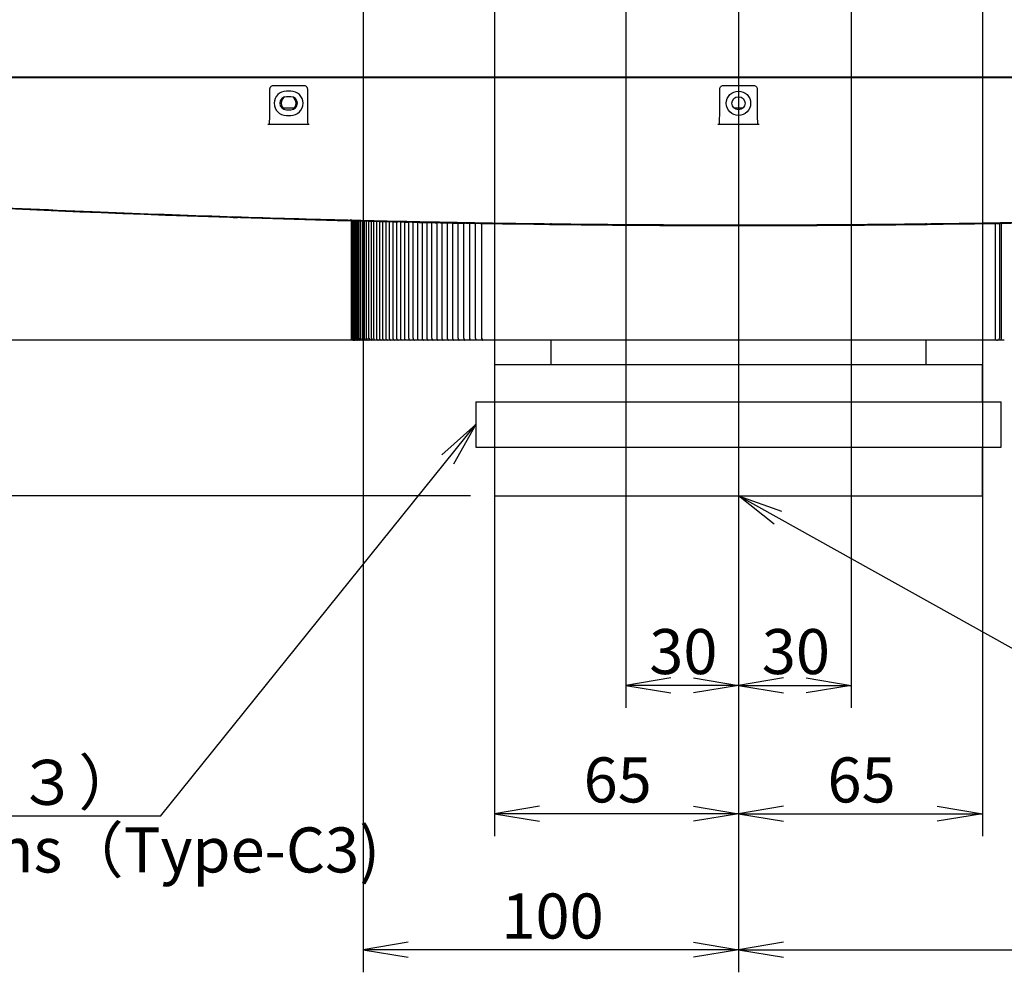
# Model space of a CAD drawing. Extents: x 211 to 1064, y 44 to 778.
# Drawn here: x 340 to 471, y 363 to 490 of the extents above; entities that cross this region are included whole.
import ezdxf
from ezdxf.enums import TextEntityAlignment as Align
from ezdxf.lldxf.tags import DXFTag

# ---------------------------------------------------------------- set-up
doc = ezdxf.new("R2010")
doc.units = 0
for name, color, linetype in [('CANOPUS_BASE_001', 7, 'CONTINUOUS'), ('CANOPUS_FRONT_R_', 7, 'CONTINUOUS'), ('CANOPUS_IR_001_S', 7, 'CONTINUOUS'), ('CANOPUS_LENS_COV', 7, 'CONTINUOUS'), ('CANOPUS_SOLID_IN', 7, 'CONTINUOUS'), ('DEFAULT', 7, 'CONTINUOUS'), ('DV2_ﾃﾞﾌｫﾙﾄ', 7, 'CONTINUOUS')]:
    doc.layers.add(name, color=color, linetype=linetype)
doc.styles.add('SEACAD_SEANSI_TTF', font='seansi.ttf')
tags = doc.linetypes.add('CENTER2', pattern=[28.575, 19.05, -3.175, 3.175, -3.175]).pattern_tags.tags
tags[10:11] = [DXFTag(74, 4), DXFTag(75, 0), DXFTag(340, '0'), DXFTag(46, 0.0), DXFTag(50, 0.0), DXFTag(44, 0.0), DXFTag(45, 0.0)]
tags[8:9] = [DXFTag(74, 4), DXFTag(75, 0), DXFTag(340, '0'), DXFTag(46, 0.0), DXFTag(50, 0.0), DXFTag(44, 0.0), DXFTag(45, 0.0)]
tags[6:7] = [DXFTag(74, 4), DXFTag(75, 0), DXFTag(340, '0'), DXFTag(46, 0.0), DXFTag(50, 0.0), DXFTag(44, 0.0), DXFTag(45, 0.0)]
tags[4:5] = [DXFTag(74, 4), DXFTag(75, 0), DXFTag(340, '0'), DXFTag(46, 0.0), DXFTag(50, 0.0), DXFTag(44, 0.0), DXFTag(45, 0.0)]

# ---------------------------------------------------------------- blocks, each defined once
blk = doc.blocks.new('SEANNOT_GROUP')
at = {"layer": 'DEFAULT', "color": 136, "linetype": 'CONTINUOUS'}
blk.add_line((358.53, 383.87), (257.55, 383.87), dxfattribs=at)
for points in [[(358.53, 383.87), (400.56, 436.05)], [(396.02, 432.01), (400.56, 436.05), (397.57, 430.75)]]:
    blk.add_lwpolyline(points, dxfattribs=at)
at = {"layer": 'DEFAULT', "color": 136, "linetype": 'CONTINUOUS', "style": 'SEACAD_SEANSI_TTF'}
for s, p in [('標準レンズ（タイプＣ３）', (257.55, 391.37)), ('Ｓｔａｎｄaｒｄ\u3000Lens（Type-C3)', (257.55, 382.37))]:
    blk.add_text(s, height=6, dxfattribs=at).set_placement(p, align=Align.TOP_LEFT)
blk = doc.blocks.new('SEANNOT_GROUP1')
at = {"layer": 'DEFAULT', "color": 136, "linetype": 'CONTINUOUS'}
for points in [[(543.79, 366.26), (435.56, 426.55)], [(440.31, 422.76), (435.56, 426.55), (441.29, 424.51)]]:
    blk.add_lwpolyline(points, dxfattribs=at)
blk = doc.blocks.new('SE1')
at = {"layer": 'CANOPUS_BASE_001', "color": 7, "linetype": 'CONTINUOUS'}
blk.add_line((307.88, 482.35), (563.24, 482.35), dxfattribs=at)
for start, end in [(121.9634, 237.5362), (0, 56.9672), (303.5674, 0)]:
    blk.add_arc((375.62, 478.85), 1, start, end, dxfattribs=at)
at = {"layer": 'CANOPUS_FRONT_R_', "color": 7, "linetype": 'CONTINUOUS'}
for p, q in [((563.24, 482.25), (307.88, 482.25)), ((373.11, 477.69), (373.11, 480.73)), ((373.61, 481.23), (377.61, 481.23)), ((375.91, 480.47), (375.31, 480.47)), ((378.11, 480.73), (378.11, 477.69)), ((433.06, 477.69), (433.06, 480.73)), ((433.56, 481.23), (437.56, 481.23)), ((438.06, 480.73), (438.06, 477.69)), ((375.91, 479.72), (375.31, 479.72)), ((375.31, 477.97), (375.91, 477.97)), ((375.31, 477.22), (375.91, 477.22)), ((378.36, 476.03), (372.86, 476.03)), ((438.31, 476.03), (432.81, 476.03)), ((383.9, 463.32), (383.84, 463.32)), ((383.88, 463.32), (384.04, 463.32))]:
    blk.add_line(p, q, dxfattribs=at)
for radius in [1.62, 0.875]:
    blk.add_circle((435.56, 478.85), radius, dxfattribs=at)
for centre, radius, start, end in [((375.31, 478.85), 1.62, 90, 270), ((375.91, 478.85), 1.62, 270, 90), ((375.31, 478.85), 0.875, 90, 270), ((375.91, 478.85), 0.875, 270, 90), ((435.56, 2550.25), 2087.69, 266.57071, 269.08078), ((435.56, 2550.25), 2087.69, 270.91817, 273.42929), ((435.56, 2550.31), 2087.76, 268.73479, 268.75435), ((435.56, 2550.31), 2087.76, 268.77722, 268.79399), ((435.56, 2550.26), 2087.71, 268.82175, 268.84345), ((435.56, 2550.26), 2087.71, 268.86649, 268.89815), ((435.56, 2550.46), 2087.91, 268.90997, 268.99978), ((435.56, 2550.46), 2087.91, 269.00617, 269.01232)]:
    blk.add_arc(centre, radius, start, end, dxfattribs=at)
for centre, major_axis, start_param, end_param in [((372.86, 477.69), (0, 2.87), 4.098423, 4.712389), ((378.36, 477.69), (0, -2.87), 4.712389, 5.326355), ((432.81, 477.69), (0, 2.87), 4.098423, 4.712389), ((438.31, 477.69), (0, -2.87), 4.712389, 5.326355)]:
    blk.add_ellipse(centre, major_axis=major_axis, ratio=0.087156, start_param=start_param, end_param=end_param, dxfattribs=at)
for points, knots in [([(373.11, 480.73), (373.11, 480.78), (373.13, 480.89), (373.21, 481.06), (373.37, 481.19), (373.51, 481.23), (373.59, 481.23), (373.61, 481.23)], [0, 0, 0, 0, 0.183658, 0.424903, 0.690992, 0.945651, 1, 1, 1, 1]), ([(377.61, 481.23), (377.66, 481.23), (377.78, 481.22), (377.95, 481.12), (378.07, 480.96), (378.11, 480.81), (378.11, 480.74), (378.11, 480.73)], [0, 0, 0, 0, 0.202283, 0.453263, 0.722821, 0.969741, 1, 1, 1, 1]), ([(433.06, 480.73), (433.06, 480.78), (433.08, 480.89), (433.16, 481.06), (433.32, 481.19), (433.46, 481.23), (433.54, 481.23), (433.56, 481.23)], [0, 0, 0, 0, 0.183658, 0.424903, 0.690992, 0.945651, 1, 1, 1, 1]), ([(437.56, 481.23), (437.61, 481.23), (437.73, 481.22), (437.9, 481.12), (438.02, 480.96), (438.06, 480.81), (438.06, 480.74), (438.06, 480.73)], [0, 0, 0, 0, 0.202283, 0.453263, 0.722821, 0.969741, 1, 1, 1, 1]), ([(560.43, 466.35), (554.04, 465.96), (541.61, 465.28), (523.33, 464.43), (506.05, 463.78), (490.07, 463.3), (475.75, 462.98), (463.05, 462.78), (451.54, 462.66), (440.73, 462.6), (430.14, 462.61), (419.34, 462.66), (407.84, 462.78), (395.24, 462.98), (381.31, 463.3), (365.88, 463.75), (348.88, 464.38), (330.28, 465.23), (317.37, 465.95), (310.68, 466.35)], [0, 0, 0, 0, 0.076907, 0.149388, 0.219774, 0.284428, 0.341385, 0.391685, 0.436945, 0.479569, 0.521407, 0.564028, 0.609268, 0.659445, 0.7153, 0.776569, 0.844699, 0.919637, 1, 1, 1, 1]), ([(384.45, 463.18), (384.52, 463.18), (384.62, 463.17), (384.73, 463.17), (384.75, 463.17)], [0.1731598, 0.1731598, 0.1731598, 0.1731598, 0.5, 0.5746696, 0.5746696, 0.5746696, 0.5746696])]:
    blk.add_open_spline(points, degree=3, knots=knots, dxfattribs=at)
for points in [[(385.35, 463.16), (385.48, 463.15), (385.61, 463.15), (385.75, 463.15)], [(399.56, 462.86), (399.57, 462.87), (399.57, 462.87), (399.57, 462.87)]]:
    blk.add_open_spline(points, degree=3, dxfattribs=at)
at = {"layer": 'CANOPUS_IR_001_S', "color": 7, "linetype": 'CONTINUOUS'}
blk.add_line((368.25, 463.64), (368.8, 463.62), dxfattribs=at)
blk.add_arc((368.21, 463.79), 0.15, 180, 268.1508, dxfattribs=at)
at = {"layer": 'CANOPUS_LENS_COV', "color": 7, "linetype": 'CONTINUOUS'}
for p, q in [((383.94, 463.19), (383.94, 447.55)), ((383.96, 463.19), (383.96, 447.55)), ((384, 463.19), (384, 447.55)), ((384.06, 463.19), (384.06, 447.55)), ((384.15, 463.19), (384.15, 447.55)), ((384.26, 463.18), (384.26, 447.55)), ((384.39, 463.18), (384.39, 447.55)), ((384.55, 463.18), (384.55, 447.55)), ((384.73, 463.17), (384.73, 447.55)), ((384.93, 463.17), (384.93, 447.55)), ((385.15, 463.16), (385.15, 447.55)), ((385.39, 463.16), (385.39, 447.55)), ((385.66, 463.15), (385.66, 447.55)), ((385.94, 463.14), (385.94, 447.55)), ((386.25, 463.14), (386.25, 447.55)), ((386.59, 463.13), (386.59, 447.55)), ((386.94, 463.12), (386.94, 447.55)), ((387.31, 463.11), (387.31, 447.55)), ((387.71, 463.1), (387.71, 447.55)), ((388.12, 463.09), (388.12, 447.55)), ((388.56, 463.08), (388.56, 447.55)), ((389.01, 463.07), (389.01, 447.55)), ((389.49, 463.06), (389.49, 447.55)), ((389.99, 463.05), (389.99, 447.55)), ((390.51, 463.04), (390.51, 447.55)), ((391.04, 463.03), (391.04, 447.55)), ((391.6, 463.02), (391.6, 447.55)), ((392.18, 463), (392.18, 447.55)), ((392.77, 462.99), (392.77, 447.55)), ((393.39, 462.9), (393.39, 447.55)), ((394.02, 462.97), (394.02, 447.55)), ((394.67, 462.95), (394.67, 447.55)), ((395.36, 462.94), (395.34, 462.94)), ((395.34, 462.94), (395.34, 447.55)), ((395.52, 462.94), (395.36, 462.94)), ((395.63, 462.94), (395.52, 462.94)), ((395.84, 462.93), (395.63, 462.94)), ((396.01, 462.93), (395.9, 462.93)), ((396.05, 462.93), (396.02, 462.93)), ((396.02, 462.93), (396.02, 447.55)), ((396.21, 462.92), (396.05, 462.93)), ((396.33, 462.92), (396.21, 462.92)), ((396.59, 462.92), (396.33, 462.92)), ((396.7, 462.92), (396.59, 462.92)), ((396.72, 462.91), (396.72, 447.55)), ((396.75, 462.91), (396.73, 462.91)), ((396.92, 462.91), (396.75, 462.91)), ((397.03, 462.91), (396.92, 462.91)), ((397.29, 462.9), (397.03, 462.91)), ((397.41, 462.9), (397.29, 462.9)), ((397.44, 462.9), (397.44, 447.55)), ((397.47, 462.9), (397.45, 462.9)), ((397.65, 462.9), (397.47, 462.9)), ((397.76, 462.9), (397.65, 462.9)), ((398.02, 462.89), (397.76, 462.9)), ((398.13, 462.89), (398.02, 462.89)), ((398.21, 462.89), (398.18, 462.89)), ((398.18, 462.89), (398.18, 447.55)), ((398.39, 462.88), (398.21, 462.89)), ((398.5, 462.88), (398.39, 462.88)), ((398.76, 462.88), (398.5, 462.88)), ((398.87, 462.88), (398.76, 462.88)), ((398.87, 462.88), (398.95, 462.87)), ((398.93, 462.87), (398.93, 447.55)), ((398.96, 462.87), (398.94, 462.87)), ((399.15, 462.87), (398.96, 462.87)), ((399.26, 462.87), (399.15, 462.87)), ((399.39, 462.87), (399.26, 462.87)), ((399.63, 462.86), (399.51, 462.86)), ((399.63, 462.86), (399.71, 462.86)), ((399.73, 462.86), (399.7, 462.86)), ((399.7, 462.86), (399.7, 447.55)), ((399.92, 462.86), (399.73, 462.86)), ((400.04, 462.86), (399.92, 462.86)), ((400.28, 462.85), (400.04, 462.86)), ((400.4, 462.85), (400.28, 462.85)), ((400.4, 462.85), (400.5, 462.85)), ((400.52, 462.85), (400.49, 462.85)), ((400.49, 462.85), (400.49, 447.55)), ((400.71, 462.84), (400.52, 462.85)), ((400.83, 462.84), (400.71, 462.84)), ((401.07, 462.84), (400.83, 462.84)), ((401.19, 462.84), (401.07, 462.84)), ((401.19, 462.84), (401.38, 462.83)), ((401.37, 462.83), (401.31, 462.83)), ((401.31, 462.83), (401.31, 447.55)), ((401.37, 462.83), (402.01, 462.82)), ((402.46, 462.94), (402.46, 462.82)), ((403.06, 462.93), (403.06, 462.81)), ((434.18, 462.62), (434.18, 462.55)), ((436.93, 462.55), (436.93, 462.62)), ((468.06, 462.93), (468.06, 462.81)), ((468.66, 462.82), (468.66, 462.94)), ((469.11, 462.82), (469.83, 462.83)), ((469.83, 462.83), (469.93, 462.84)), ((469.83, 447.55), (469.83, 462.83)), ((470.05, 462.84), (469.93, 462.84)), ((470.6, 462.85), (470.35, 462.84)), ((470.35, 462.84), (470.35, 447.55)), ((470.63, 462.85), (470.6, 462.85)), ((470.62, 462.85), (470.72, 462.85)), ((470.63, 447.55), (470.63, 462.85)), ((470.83, 462.85), (470.72, 462.85)), ((471.08, 462.86), (470.83, 462.85)), ((383.96, 447.55), (383.96, 447.55)), ((384, 447.55), (384, 447.55)), ((384.06, 447.55), (384.06, 447.55)), ((384.15, 447.55), (384.15, 447.55)), ((384.26, 447.55), (384.26, 447.55)), ((384.39, 447.55), (384.4, 447.55)), ((384.55, 447.55), (384.55, 447.55)), ((384.73, 447.55), (384.73, 447.55)), ((384.93, 447.55), (384.93, 447.55)), ((385.15, 447.55), (385.15, 447.55)), ((385.39, 447.55), (385.39, 447.55)), ((470.6, 447.55), (470.63, 447.55)), ((384.19, 447.3), (384.19, 447.3)), ((384.22, 447.3), (384.21, 447.3)), ((384.27, 447.3), (384.22, 447.3)), ((384.27, 447.3), (384.25, 447.3)), ((384.34, 447.3), (384.27, 447.3)), ((384.34, 447.3), (384.31, 447.3)), ((384.43, 447.3), (384.34, 447.3)), ((384.43, 447.3), (384.4, 447.3)), ((384.55, 447.3), (384.43, 447.3)), ((384.55, 447.3), (384.51, 447.3)), ((384.67, 447.3), (384.55, 447.3)), ((384.69, 447.3), (384.64, 447.3)), ((384.8, 447.3), (384.69, 447.3)), ((384.85, 447.3), (384.79, 447.3)), ((384.97, 447.3), (384.85, 447.3)), ((385.03, 447.3), (384.97, 447.3)), ((385.15, 447.3), (385.03, 447.3)), ((385.15, 447.3), (385.13, 447.3)), ((385.23, 447.3), (385.16, 447.3)), ((385.35, 447.3), (385.23, 447.3)), ((385.46, 447.3), (385.38, 447.3)), ((385.58, 447.3), (385.46, 447.3)), ((385.58, 447.3), (385.53, 447.3)), ((385.71, 447.3), (385.63, 447.3)), ((385.83, 447.3), (385.71, 447.3)), ((385.89, 447.3), (385.83, 447.3)), ((385.98, 447.3), (385.89, 447.3)), ((386.1, 447.3), (385.98, 447.3)), ((386.17, 447.3), (386.1, 447.3)), ((386.28, 447.3), (386.17, 447.3)), ((386.4, 447.3), (386.28, 447.3)), ((386.48, 447.3), (386.4, 447.3)), ((386.59, 447.3), (386.48, 447.3)), ((386.65, 447.3), (386.58, 447.3)), ((386.71, 447.3), (386.59, 447.3)), ((386.81, 447.3), (386.71, 447.3)), ((386.93, 447.3), (386.81, 447.3)), ((387.05, 447.3), (386.93, 447.3)), ((387.16, 447.3), (387.05, 447.3)), ((387.28, 447.3), (387.16, 447.3)), ((387.32, 447.3), (387.28, 447.3)), ((387.4, 447.3), (387.28, 447.3)), ((387.54, 447.3), (387.4, 447.3)), ((387.66, 447.3), (387.53, 447.3)), ((387.78, 447.3), (387.66, 447.3)), ((387.93, 447.3), (387.78, 447.3)), ((388.06, 447.3), (387.93, 447.3)), ((388.18, 447.3), (388.06, 447.3)), ((388.34, 447.3), (388.18, 447.3)), ((388.48, 447.3), (388.34, 447.3)), ((388.6, 447.3), (388.48, 447.3)), ((388.77, 447.3), (388.6, 447.3)), ((388.92, 447.3), (388.77, 447.3)), ((389.04, 447.3), (388.92, 447.3)), ((389.23, 447.3), (389.04, 447.3)), ((389.38, 447.3), (389.23, 447.3)), ((389.5, 447.3), (389.38, 447.3)), ((389.7, 447.3), (389.5, 447.3)), ((389.87, 447.3), (389.7, 447.3)), ((389.99, 447.3), (389.87, 447.3)), ((390.19, 447.3), (389.99, 447.3)), ((390.37, 447.3), (390.2, 447.3)), ((390.49, 447.3), (390.37, 447.3)), ((390.7, 447.3), (390.49, 447.3)), ((390.89, 447.3), (390.71, 447.3)), ((391.01, 447.3), (390.89, 447.3)), ((391.22, 447.3), (391.01, 447.3)), ((391.43, 447.3), (391.25, 447.3)), ((391.55, 447.3), (391.43, 447.3)), ((391.76, 447.3), (391.55, 447.3)), ((391.99, 447.3), (391.8, 447.3)), ((392.11, 447.3), (391.99, 447.3)), ((392.32, 447.3), (392.11, 447.3)), ((392.57, 447.3), (392.38, 447.3)), ((392.69, 447.3), (392.57, 447.3)), ((392.91, 447.3), (392.69, 447.3)), ((392.97, 447.3), (392.91, 447.3)), ((393.17, 447.3), (392.97, 447.3)), ((393.29, 447.3), (393.17, 447.3)), ((393.51, 447.3), (393.29, 447.3)), ((393.58, 447.3), (393.51, 447.3)), ((393.79, 447.3), (393.58, 447.3)), ((393.9, 447.3), (393.79, 447.3)), ((394.12, 447.3), (393.9, 447.3)), ((394.21, 447.3), (394.12, 447.3)), ((394.42, 447.3), (394.21, 447.3)), ((394.54, 447.3), (394.42, 447.3)), ((394.76, 447.3), (394.54, 447.3)), ((395.08, 447.3), (394.86, 447.3)), ((395.19, 447.3), (395.08, 447.3)), ((395.41, 447.3), (395.19, 447.3)), ((395.57, 447.3), (395.41, 447.3)), ((395.75, 447.3), (395.52, 447.3)), ((395.86, 447.3), (395.75, 447.3)), ((396.09, 447.3), (395.86, 447.3)), ((396.25, 447.3), (396.09, 447.3)), ((396.44, 447.3), (396.2, 447.3)), ((396.55, 447.3), (396.44, 447.3)), ((396.77, 447.3), (396.55, 447.3)), ((396.94, 447.3), (396.77, 447.3)), ((397.14, 447.3), (396.9, 447.3)), ((397.25, 447.3), (397.14, 447.3)), ((397.48, 447.3), (397.25, 447.3)), ((397.65, 447.3), (397.48, 447.3)), ((397.86, 447.3), (397.62, 447.3)), ((397.98, 447.3), (397.86, 447.3)), ((398.2, 447.3), (397.98, 447.3)), ((398.38, 447.3), (398.2, 447.3)), ((398.6, 447.3), (398.35, 447.3)), ((398.71, 447.3), (398.6, 447.3)), ((398.94, 447.3), (398.71, 447.3)), ((399.12, 447.3), (398.94, 447.3)), ((399.36, 447.3), (399.1, 447.3)), ((399.47, 447.3), (399.36, 447.3)), ((399.7, 447.3), (399.47, 447.3)), ((399.88, 447.3), (399.7, 447.3)), ((400.13, 447.3), (399.87, 447.3)), ((400.24, 447.3), (400.13, 447.3)), ((400.47, 447.3), (400.24, 447.3)), ((400.66, 447.3), (400.47, 447.3)), ((400.92, 447.3), (400.65, 447.3)), ((401.02, 447.3), (400.92, 447.3)), ((401.25, 447.3), (401.02, 447.3)), ((401.45, 447.3), (401.25, 447.3)), ((401.47, 447.3), (401.45, 447.3)), ((402.01, 447.3), (401.47, 447.3)), ((469.11, 447.3), (402.01, 447.3)), ((410.56, 447.3), (409.75, 447.3)), ((461.37, 447.3), (460.56, 447.3)), ((469.74, 447.3), (469.11, 447.3)), ((469.74, 447.3), (469.74, 447.3)), ((469.93, 447.3), (469.74, 447.3)), ((469.93, 447.3), (470.05, 447.3)), ((470.12, 447.3), (470.05, 447.3)), ((470.47, 447.3), (470.12, 447.3)), ((470.65, 447.3), (470.46, 447.3)), ((470.88, 447.3), (470.65, 447.3)), ((470.99, 447.3), (470.88, 447.3))]:
    blk.add_line(p, q, dxfattribs=at)
for centre, radius, start, end in [((435.56, 2550.25), 2087.69, 269.0792, 270.9208), ((435.56, 2550.25), 2087.7, 270.94651, 270.95497), ((384.19, 447.55), 0.25, 179.9535, 269.9572), ((384.22, 447.55), 0.251, 180.1828, 270.1858), ((384.21, 447.55), 0.249, 179.8201, 269.8225), ((384.25, 447.55), 0.249, 179.6742, 269.6737), ((384.26, 447.55), 0.251, 180.2786, 235.6772), ((384.31, 447.55), 0.248, 179.516, 269.5105), ((384.33, 447.55), 0.252, 180.3617, 270.3612), ((384.4, 447.55), 0.247, 179.3455, 269.3325), ((384.43, 447.56), 0.252, 180.4321, 270.4295), ((384.51, 447.55), 0.246, 179.1627, 269.1393), ((384.54, 447.56), 0.252, 180.4898, 270.4852), ((384.64, 447.55), 0.246, 178.968, 268.9306), ((384.68, 447.56), 0.252, 180.5347, 270.5284), ((384.8, 447.55), 0.245, 178.7612, 268.7057), ((384.84, 447.56), 0.253, 180.5668, 270.5591), ((384.97, 447.55), 0.244, 178.5426, 268.4642), ((385.03, 447.56), 0.253, 180.5862, 270.5774), ((385.17, 447.55), 0.243, 178.3124, 268.2055), ((385.23, 447.56), 0.253, 180.5927, 270.5833), ((385.39, 447.55), 0.242, 178.0707, 267.9291), ((385.46, 447.56), 0.253, 180.5864, 270.577), ((385.64, 447.54), 0.241, 177.8177, 267.6343), ((385.71, 447.56), 0.253, 180.5674, 270.5583), ((385.9, 447.54), 0.24, 177.5537, 267.3204), ((385.98, 447.56), 0.252, 180.5355, 270.5272), ((386.19, 447.54), 0.239, 177.2788, 266.9866), ((386.27, 447.56), 0.252, 180.4908, 270.4837), ((386.5, 447.54), 0.238, 176.9933, 266.6322), ((386.59, 447.56), 0.252, 180.4334, 270.4276), ((386.92, 447.55), 0.252, 180.3633, 270.3589), ((470.11, 447.54), 0.241, 272.2106, 2.1404)]:
    blk.add_arc(centre, radius, start, end, dxfattribs=at)
for centre, major_axis, ratio, start_param, end_param in [((396.12, 447.55), (0, 0.15), 0.546612, 1.572079, 1.8282), ((396.82, 447.55), (0, 0.15), 0.527553, 1.572043, 1.909576), ((397.53, 447.55), (0, 0.15), 0.508263, 1.57201, 3.141686), ((398.27, 447.55), (0, 0.15), 0.48875, 1.57198, 3.141655), ((399.02, 447.55), (0, 0.15), 0.469022, 1.571952, 3.141627), ((399.78, 447.55), (0, 0.15), 0.449088, 1.571926, 2.526017), ((400.56, 447.55), (0, 0.15), 0.428958, 1.571902, 2.885763), ((396.9, 447.4), (0, -0.1), 0.866461, 5.875264, 6.283185), ((397.62, 447.4), (0, -0.1), 0.876727, 5.866395, 6.283185), ((398.35, 447.4), (0, -0.1), 0.886608, 5.856638, 6.283185), ((399.1, 447.4), (0, -0.1), 0.896099, 5.845844, 6.283185), ((399.87, 447.4), (0, -0.1), 0.905198, 5.479494, 6.283185), ((400.65, 447.4), (0, -0.1), 0.9139, 5.310085, 6.283185), ((401.47, 447.4), (0, -0.1), 0.922201, 4.712389, 6.283185)]:
    blk.add_ellipse(centre, major_axis=major_axis, ratio=ratio, start_param=start_param, end_param=end_param, dxfattribs=at)
for points, knots in [([(386.59, 447.55), (386.59, 447.54), (386.59, 447.52), (386.6, 447.49), (386.6, 447.47), (386.61, 447.44), (386.63, 447.4), (386.66, 447.37), (386.7, 447.33), (386.75, 447.31), (386.79, 447.31), (386.81, 447.3)], [0, 0, 0, 0, 0.074411, 0.149813, 0.226248, 0.303759, 0.382384, 0.520303, 0.670645, 0.808992, 1, 1, 1, 1]), ([(386.94, 447.55), (386.94, 447.54), (386.94, 447.52), (386.95, 447.49), (386.96, 447.47), (386.97, 447.44), (386.98, 447.4), (387.01, 447.37), (387.05, 447.33), (387.1, 447.31), (387.14, 447.31), (387.16, 447.3)], [0, 0, 0, 0, 0.074411, 0.149813, 0.226248, 0.303759, 0.382384, 0.520303, 0.670645, 0.808992, 1, 1, 1, 1]), ([(387.32, 447.55), (387.32, 447.54), (387.32, 447.52), (387.32, 447.49), (387.33, 447.47), (387.34, 447.44), (387.36, 447.4), (387.39, 447.37), (387.43, 447.33), (387.47, 447.31), (387.51, 447.31), (387.53, 447.3)], [0, 0, 0, 0, 0.074411, 0.149813, 0.226248, 0.303759, 0.382384, 0.520303, 0.670645, 0.808992, 1, 1, 1, 1]), ([(387.71, 447.55), (387.71, 447.54), (387.71, 447.52), (387.72, 447.49), (387.73, 447.47), (387.74, 447.44), (387.75, 447.4), (387.78, 447.37), (387.82, 447.33), (387.87, 447.31), (387.9, 447.31), (387.93, 447.3)], [0, 0, 0, 0, 0.074411, 0.149813, 0.226248, 0.303759, 0.382384, 0.520303, 0.670645, 0.808992, 1, 1, 1, 1]), ([(388.13, 447.55), (388.13, 447.54), (388.13, 447.52), (388.13, 447.49), (388.14, 447.47), (388.15, 447.44), (388.17, 447.4), (388.2, 447.37), (388.23, 447.33), (388.28, 447.31), (388.32, 447.31), (388.34, 447.3)], [0, 0, 0, 0, 0.074411, 0.149813, 0.226248, 0.303759, 0.382384, 0.520303, 0.670645, 0.808992, 1, 1, 1, 1]), ([(388.57, 447.55), (388.57, 447.54), (388.57, 447.52), (388.57, 447.49), (388.58, 447.47), (388.59, 447.44), (388.61, 447.4), (388.63, 447.37), (388.67, 447.33), (388.72, 447.31), (388.75, 447.31), (388.77, 447.3)], [0, 0, 0, 0, 0.074411, 0.149813, 0.226248, 0.303759, 0.382384, 0.520303, 0.670645, 0.808992, 1, 1, 1, 1]), ([(389.02, 447.55), (389.02, 447.54), (389.03, 447.52), (389.03, 447.49), (389.04, 447.47), (389.05, 447.44), (389.06, 447.4), (389.09, 447.37), (389.13, 447.33), (389.17, 447.31), (389.21, 447.31), (389.23, 447.3)], [0, 0, 0, 0, 0.074411, 0.149813, 0.226248, 0.303759, 0.382384, 0.520303, 0.670645, 0.808992, 1, 1, 1, 1]), ([(389.5, 447.55), (389.5, 447.54), (389.5, 447.52), (389.51, 447.49), (389.52, 447.47), (389.53, 447.44), (389.54, 447.4), (389.57, 447.37), (389.6, 447.33), (389.65, 447.31), (389.68, 447.31), (389.7, 447.3)], [0, 0, 0, 0, 0.074411, 0.149813, 0.226248, 0.303759, 0.382384, 0.520303, 0.670645, 0.808992, 1, 1, 1, 1]), ([(390, 447.55), (390, 447.54), (390, 447.52), (390.01, 447.49), (390.01, 447.47), (390.02, 447.44), (390.04, 447.4), (390.06, 447.37), (390.1, 447.33), (390.14, 447.31), (390.18, 447.31), (390.2, 447.3)], [0, 0, 0, 0, 0.074411, 0.149813, 0.226248, 0.303759, 0.382384, 0.520303, 0.670645, 0.808992, 1, 1, 1, 1]), ([(390.52, 447.55), (390.52, 447.54), (390.52, 447.52), (390.52, 447.49), (390.53, 447.47), (390.54, 447.44), (390.56, 447.4), (390.58, 447.37), (390.62, 447.33), (390.66, 447.31), (390.69, 447.31), (390.71, 447.3)], [0, 0, 0, 0, 0.074411, 0.149813, 0.226248, 0.303759, 0.382384, 0.520303, 0.670645, 0.808992, 1, 1, 1, 1]), ([(391.06, 447.55), (391.06, 447.54), (391.06, 447.52), (391.06, 447.49), (391.07, 447.47), (391.08, 447.44), (391.09, 447.4), (391.12, 447.37), (391.15, 447.33), (391.2, 447.31), (391.23, 447.31), (391.25, 447.3)], [0, 0, 0, 0, 0.074411, 0.149813, 0.226248, 0.303759, 0.382384, 0.520303, 0.670645, 0.808992, 1, 1, 1, 1]), ([(391.62, 447.55), (391.62, 447.54), (391.62, 447.52), (391.62, 447.49), (391.63, 447.47), (391.64, 447.44), (391.65, 447.4), (391.68, 447.37), (391.71, 447.33), (391.75, 447.31), (391.78, 447.31), (391.8, 447.3)], [0, 0, 0, 0, 0.074411, 0.149813, 0.226248, 0.303759, 0.382384, 0.520303, 0.670645, 0.808992, 1, 1, 1, 1]), ([(392.19, 447.55), (392.19, 447.54), (392.19, 447.52), (392.2, 447.49), (392.2, 447.47), (392.21, 447.44), (392.23, 447.4), (392.25, 447.37), (392.28, 447.33), (392.33, 447.31), (392.36, 447.31), (392.38, 447.3)], [0, 0, 0, 0, 0.074411, 0.149813, 0.226248, 0.303759, 0.382384, 0.520303, 0.670645, 0.808992, 1, 1, 1, 1]), ([(392.79, 447.55), (392.79, 447.54), (392.79, 447.52), (392.79, 447.49), (392.8, 447.47), (392.81, 447.44), (392.82, 447.4), (392.85, 447.37), (392.88, 447.33), (392.92, 447.31), (392.95, 447.31), (392.97, 447.3)], [0, 0, 0, 0, 0.074411, 0.149813, 0.226248, 0.303759, 0.382384, 0.520303, 0.670645, 0.808992, 1, 1, 1, 1]), ([(393.4, 447.55), (393.4, 447.54), (393.4, 447.52), (393.41, 447.49), (393.41, 447.47), (393.42, 447.44), (393.44, 447.4), (393.46, 447.37), (393.49, 447.33), (393.53, 447.31), (393.56, 447.31), (393.58, 447.3)], [0, 0, 0, 0, 0.074411, 0.149813, 0.226248, 0.303759, 0.382384, 0.520303, 0.670645, 0.808992, 1, 1, 1, 1]), ([(394.04, 447.55), (394.04, 447.54), (394.04, 447.52), (394.04, 447.49), (394.05, 447.47), (394.06, 447.44), (394.07, 447.4), (394.09, 447.37), (394.12, 447.33), (394.16, 447.31), (394.19, 447.31), (394.21, 447.3)], [0, 0, 0, 0, 0.074411, 0.149813, 0.226248, 0.303759, 0.382384, 0.520303, 0.670645, 0.808992, 1, 1, 1, 1]), ([(394.69, 447.55), (394.69, 447.54), (394.69, 447.52), (394.69, 447.49), (394.7, 447.47), (394.71, 447.44), (394.72, 447.4), (394.74, 447.37), (394.77, 447.33), (394.81, 447.31), (394.84, 447.31), (394.86, 447.3)], [0, 0, 0, 0, 0.074411, 0.149813, 0.226248, 0.303759, 0.382384, 0.520303, 0.670645, 0.808992, 1, 1, 1, 1]), ([(395.36, 447.55), (395.36, 447.54), (395.36, 447.52), (395.36, 447.49), (395.37, 447.47), (395.38, 447.44), (395.39, 447.4), (395.41, 447.37), (395.44, 447.33), (395.48, 447.31), (395.5, 447.31), (395.52, 447.3)], [0, 0, 0, 0, 0.074411, 0.149813, 0.226248, 0.303759, 0.382384, 0.520303, 0.670645, 0.808992, 1, 1, 1, 1]), ([(396.05, 447.55), (396.05, 447.54), (396.05, 447.52), (396.05, 447.49), (396.05, 447.47), (396.06, 447.44), (396.08, 447.4), (396.1, 447.37), (396.12, 447.33), (396.16, 447.31), (396.19, 447.31), (396.2, 447.3)], [0, 0, 0, 0, 0.074411, 0.149813, 0.226248, 0.303759, 0.382384, 0.520303, 0.670645, 0.808992, 1, 1, 1, 1]), ([(396.75, 447.55), (396.75, 447.54), (396.75, 447.52), (396.75, 447.49), (396.76, 447.47), (396.77, 447.44), (396.78, 447.4), (396.8, 447.37), (396.83, 447.33), (396.86, 447.31), (396.89, 447.31), (396.9, 447.3)], [0, 0, 0, 0, 0.074411, 0.149813, 0.226248, 0.303759, 0.382384, 0.520303, 0.670645, 0.808992, 1, 1, 1, 1]), ([(397.47, 447.55), (397.47, 447.54), (397.47, 447.52), (397.47, 447.49), (397.48, 447.47), (397.49, 447.44), (397.5, 447.4), (397.52, 447.37), (397.55, 447.33), (397.58, 447.31), (397.61, 447.31), (397.62, 447.3)], [0, 0, 0, 0, 0.074411, 0.149813, 0.226248, 0.303759, 0.382384, 0.520303, 0.670645, 0.808992, 1, 1, 1, 1]), ([(398.21, 447.55), (398.21, 447.54), (398.21, 447.52), (398.21, 447.49), (398.22, 447.47), (398.23, 447.44), (398.24, 447.4), (398.26, 447.37), (398.28, 447.33), (398.32, 447.31), (398.34, 447.31), (398.35, 447.3)], [0, 0, 0, 0, 0.074411, 0.149813, 0.226248, 0.303759, 0.382384, 0.520303, 0.670645, 0.808992, 1, 1, 1, 1]), ([(398.96, 447.55), (398.96, 447.54), (398.96, 447.52), (398.97, 447.49), (398.97, 447.47), (398.98, 447.44), (398.99, 447.4), (399.01, 447.37), (399.03, 447.33), (399.07, 447.31), (399.09, 447.31), (399.1, 447.3)], [0, 0, 0, 0, 0.074411, 0.149813, 0.226248, 0.303759, 0.382384, 0.520303, 0.670645, 0.808992, 1, 1, 1, 1]), ([(399.73, 447.55), (399.73, 447.54), (399.73, 447.52), (399.74, 447.49), (399.74, 447.47), (399.75, 447.44), (399.76, 447.4), (399.78, 447.37), (399.8, 447.33), (399.83, 447.31), (399.86, 447.31), (399.87, 447.3)], [0, 0, 0, 0, 0.074411, 0.149813, 0.226248, 0.303759, 0.382384, 0.520303, 0.670645, 0.808992, 1, 1, 1, 1]), ([(400.52, 447.55), (400.52, 447.54), (400.52, 447.52), (400.52, 447.49), (400.53, 447.47), (400.54, 447.44), (400.55, 447.4), (400.56, 447.37), (400.59, 447.33), (400.62, 447.31), (400.64, 447.31), (400.65, 447.3)], [0, 0, 0, 0, 0.074411, 0.149813, 0.226248, 0.303759, 0.382384, 0.520303, 0.670645, 0.808992, 1, 1, 1, 1]), ([(469.74, 447.3), (469.76, 447.3), (469.79, 447.33), (469.82, 447.42), (469.83, 447.49), (469.83, 447.55)], [0, 0, 0, 0, 0.5, 0.5, 1, 1, 1, 1])]:
    blk.add_open_spline(points, degree=3, knots=knots, dxfattribs=at)
for points in [[(401.32, 447.55), (401.32, 447.54), (401.32, 447.52), (401.32, 447.5), (401.33, 447.47), (401.34, 447.45), (401.35, 447.43), (401.36, 447.41), (401.37, 447.41), (401.37, 447.4), (401.38, 447.4)], [(401.37, 447.55), (401.37, 447.54), (401.37, 447.5), (401.38, 447.46), (401.39, 447.41), (401.4, 447.38), (401.41, 447.34), (401.43, 447.32), (401.45, 447.31), (401.46, 447.3), (401.47, 447.3)], [(470.47, 447.3), (470.47, 447.3), (470.49, 447.31), (470.51, 447.31), (470.52, 447.33), (470.54, 447.34), (470.55, 447.36), (470.56, 447.37), (470.56, 447.39), (470.57, 447.4), (470.58, 447.42), (470.58, 447.43), (470.58, 447.45), (470.59, 447.46), (470.59, 447.48), (470.59, 447.49), (470.6, 447.51), (470.6, 447.53), (470.6, 447.55), (470.6, 447.55)]]:
    blk.add_open_spline(points, degree=3, dxfattribs=at)
at = {"layer": 'CANOPUS_SOLID_IN', "color": 7, "linetype": 'CONTINUOUS'}
for p, q in [((376.37, 478.19), (374.86, 478.19)), ((436.14, 478.19), (434.98, 478.19)), ((410.56, 462.86), (410.56, 462.7)), ((460.56, 462.7), (460.56, 462.86)), ((410.56, 447.3), (410.56, 444.05)), ((460.56, 444.05), (460.56, 447.3)), ((403.06, 444.05), (468.06, 444.05)), ((403.06, 444.05), (403.06, 439.05)), ((468.06, 439.05), (468.06, 444.05)), ((400.56, 439.05), (470.56, 439.05)), ((400.56, 439.05), (400.56, 433.05)), ((470.56, 433.05), (470.56, 439.05)), ((400.56, 433.05), (470.56, 433.05)), ((403.06, 433.05), (403.06, 426.55)), ((468.06, 426.55), (468.06, 433.05)), ((403.06, 426.55), (468.06, 426.55))]:
    blk.add_line(p, q, dxfattribs=at)
at = {"layer": 'DV2_ﾃﾞﾌｫﾙﾄ', "color": 7, "linetype": 'CENTER2'}
blk.add_line((435.56, 733.74), (435.56, 410.85), dxfattribs=at)
blk = doc.blocks.new('GDIMGGROUP1')
at = {"layer": 'DEFAULT', "color": 136, "linetype": 'CONTINUOUS'}
blk.add_line((398.81, 447.3), (262.29, 447.3), dxfattribs=at)
blk = doc.blocks.new('GDIMGGROUP2')
at = {"layer": 'DEFAULT', "color": 136, "linetype": 'CONTINUOUS'}
blk.add_line((399.86, 426.55), (239.11, 426.55), dxfattribs=at)
blk = doc.blocks.new('GDIMGGROUP3')
at = {"layer": 'DEFAULT', "color": 136, "linetype": 'CONTINUOUS'}
blk.add_line((399.86, 426.55), (217.09, 426.55), dxfattribs=at)
blk = doc.blocks.new('GDIMGGROUP7')
at = {"layer": 'DEFAULT', "color": 136, "linetype": 'CONTINUOUS'}
for p, q in [((420.56, 628.58), (420.56, 398.3)), ((435.56, 424.15), (435.56, 398.3)), ((435.56, 401.3), (420.56, 401.3))]:
    blk.add_line(p, q, dxfattribs=at)
for points in [[(426.56, 402.3), (420.56, 401.3), (426.56, 400.3)], [(429.56, 402.3), (435.56, 401.3), (429.56, 400.3)]]:
    blk.add_lwpolyline(points, dxfattribs=at)
at = {"layer": 'DEFAULT', "color": 136, "linetype": 'CONTINUOUS', "style": 'SEACAD_SEANSI_TTF'}
blk.add_text('30', height=6, dxfattribs=at).set_placement((423.67, 408.8), align=Align.TOP_LEFT)
blk = doc.blocks.new('GDIMGGROUP8')
at = {"layer": 'DEFAULT', "color": 136, "linetype": 'CONTINUOUS'}
for p, q in [((450.56, 628.58), (450.56, 398.3)), ((435.56, 424.15), (435.56, 398.3)), ((435.56, 401.3), (450.56, 401.3))]:
    blk.add_line(p, q, dxfattribs=at)
for points in [[(441.56, 402.3), (435.56, 401.3), (441.56, 400.3)], [(444.56, 402.3), (450.56, 401.3), (444.56, 400.3)]]:
    blk.add_lwpolyline(points, dxfattribs=at)
at = {"layer": 'DEFAULT', "color": 136, "linetype": 'CONTINUOUS', "style": 'SEACAD_SEANSI_TTF'}
blk.add_text('30', height=6, dxfattribs=at).set_placement((438.67, 408.8), align=Align.TOP_LEFT)
blk = doc.blocks.new('GDIMGGROUP9')
at = {"layer": 'DEFAULT', "color": 136, "linetype": 'CONTINUOUS'}
for p, q in [((403.06, 608.08), (403.06, 381.2)), ((435.56, 424.15), (435.56, 381.2)), ((435.56, 384.2), (403.06, 384.2))]:
    blk.add_line(p, q, dxfattribs=at)
for points in [[(409.06, 385.2), (403.06, 384.2), (409.06, 383.2)], [(429.56, 385.2), (435.56, 384.2), (429.56, 383.2)]]:
    blk.add_lwpolyline(points, dxfattribs=at)
at = {"layer": 'DEFAULT', "color": 136, "linetype": 'CONTINUOUS', "style": 'SEACAD_SEANSI_TTF'}
blk.add_text('65', height=6, dxfattribs=at).set_placement((414.92, 391.7), align=Align.TOP_LEFT)
blk = doc.blocks.new('GDIMGGROUP10')
at = {"layer": 'DEFAULT', "color": 136, "linetype": 'CONTINUOUS'}
for p, q in [((468.06, 608.08), (468.06, 381.2)), ((435.56, 424.15), (435.56, 381.2)), ((435.56, 384.2), (468.06, 384.2))]:
    blk.add_line(p, q, dxfattribs=at)
for points in [[(441.56, 385.2), (435.56, 384.2), (441.56, 383.2)], [(462.06, 385.2), (468.06, 384.2), (462.06, 383.2)]]:
    blk.add_lwpolyline(points, dxfattribs=at)
at = {"layer": 'DEFAULT', "color": 136, "linetype": 'CONTINUOUS', "style": 'SEACAD_SEANSI_TTF'}
blk.add_text('65', height=6, dxfattribs=at).set_placement((447.42, 391.7), align=Align.TOP_LEFT)
blk = doc.blocks.new('GDIMGGROUP11')
at = {"layer": 'DEFAULT', "color": 136, "linetype": 'CONTINUOUS'}
for p, q in [((385.56, 657.08), (385.56, 363.07)), ((435.56, 424.15), (435.56, 363.07)), ((435.56, 366.07), (385.56, 366.07))]:
    blk.add_line(p, q, dxfattribs=at)
for points in [[(391.56, 367.07), (385.56, 366.07), (391.56, 365.07)], [(429.56, 367.07), (435.56, 366.07), (429.56, 365.07)]]:
    blk.add_lwpolyline(points, dxfattribs=at)
at = {"layer": 'DEFAULT', "color": 136, "linetype": 'CONTINUOUS', "style": 'SEACAD_SEANSI_TTF'}
blk.add_text('100', height=6, dxfattribs=at).set_placement((403.97, 373.57), align=Align.TOP_LEFT)
blk = doc.blocks.new('GDIMGGROUP12')
at = {"layer": 'DEFAULT', "color": 136, "linetype": 'CONTINUOUS'}
for p, q in [((435.56, 424.15), (435.56, 363.07)), ((435.56, 366.07), (523.06, 366.07))]:
    blk.add_line(p, q, dxfattribs=at)
blk.add_lwpolyline([(441.56, 367.07), (435.56, 366.07), (441.56, 365.07)], dxfattribs=at)

msp = doc.modelspace()

# ---------------------------------------------------------------- block references
at = {"layer": 'DEFAULT'}
for name in ['SE1', 'GDIMGGROUP3', 'GDIMGGROUP11', 'GDIMGGROUP12', 'GDIMGGROUP7', 'GDIMGGROUP8', 'GDIMGGROUP9', 'GDIMGGROUP10', 'GDIMGGROUP2', 'GDIMGGROUP1', 'SEANNOT_GROUP', 'SEANNOT_GROUP1']:
    msp.add_blockref(name, (0, 0), dxfattribs=at)

doc.saveas('drawing.dxf')
